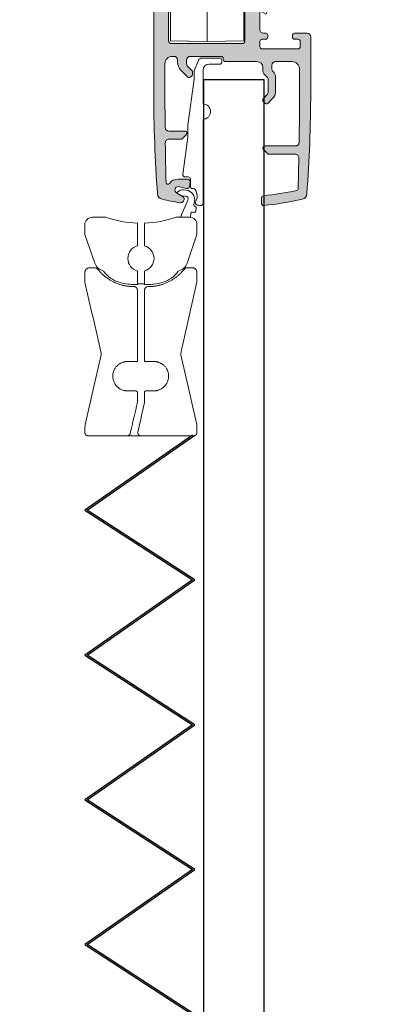
# Model space of a CAD drawing. Units: millimetres. Extents: x 321 to 3291, y 422 to 2694.
# Drawn here: x 686 to 737, y 2286 to 2418 of the extents above; entities that cross this region are included whole.
import ezdxf

# ---------------------------------------------------------------- set-up
doc = ezdxf.new("R2010")
doc.units = ezdxf.units.MM
doc.linetypes.add('CENTERX2', pattern=[20.32, 12.7, -2.54, 2.54, -2.54])
doc.layers.add('POHJA', color=7, linetype='Continuous', plot=False)
doc.layers.add('Verhot', color=7, linetype='Continuous')

# ---------------------------------------------------------------- blocks, each defined once
blk = doc.blocks.new('A$C73771d37')
blk.add_hatch(color=256).paths.add_polyline_path([(21.04, -2.7, -0.283224), (21.48, -2.97), (22.7, -5.39, -0.117236), (22.75, -5.61), (22.75, -5.8, -0.414214), (22.45, -6.1), (22.25, -6.1, 0.414214), (21.95, -6.4), (21.95, -6.6, -0.414214), (21.65, -6.9), (20.45, -6.9, 0.414214), (19.95, -7.4), (19.95, -8.4, 0.414214), (20.45, -8.9), (22.25, -8.9, -0.414214), (22.75, -9.4), (22.75, -12.55, -0.414214), (22.25, -13.05), (11.8, -13.05, 0.414214), (11.3, -13.55), (11.3, -13.78, 0.198912), (11.42, -14.07), (11.88, -14.53, 0.198912), (12.17, -14.65), (22.25, -14.65, -0.414214), (22.75, -15.15), (22.75, -36.35, -0.414214), (22.25, -36.85), (17.45, -36.85), (14.9, -38.15), (11.11, -38.15, 0.198911), (10.41, -38.44), (10.15, -38.7, 0.198914), (10, -39.06), (10, -39.55, 0.414214), (10.5, -40.05), (16.45, -40.05, 0.414214), (16.95, -39.55), (16.95, -39.35, -0.414214), (17.45, -38.85), (22.25, -38.85, -0.414214), (22.75, -39.35), (22.75, -43.55), (22.55, -43.55), (22.55, -44.95), (22.75, -44.95), (22.75, -49.35, -0.414214), (22.45, -49.65), (22.05, -49.65, 0.414214), (21.75, -49.95), (21.75, -50.35, 0.414214), (22.05, -50.65), (22.45, -50.65, -0.414214), (22.75, -50.95), (22.75, -52.95, -0.414214), (22.25, -53.45), (17.45, -53.45, -0.414214), (16.95, -52.95), (16.95, -48.85, 0.414214), (16.55, -48.45), (16.05, -48.45, 0.414214), (15.75, -48.75), (15.75, -53.15, -0.414214), (15.45, -53.45), (10, -53.45, 0.414214), (9.5, -53.95), (9.5, -56.6, 0.414214), (9.9, -57), (11.15, -57, 0.414214), (11.55, -56.6), (11.55, -56.45, 0.414214), (11.25, -56.15), (10.8, -56.15, -0.414214), (10.5, -55.85), (10.5, -55.15, -0.414214), (10.8, -54.85), (15.6, -54.85, -0.414214), (15.9, -55.15), (15.9, -55.85, -0.414214), (15.6, -56.15), (15.15, -56.15, 0.414214), (14.85, -56.45), (14.85, -56.7, 0.414214), (15.15, -57), (17.85, -57, 0.414214), (18.25, -56.6), (18.25, -56.45, 0.414214), (17.95, -56.15), (17.5, -56.15, -0.414214), (17.2, -55.85), (17.2, -55.65, -0.414214), (17.6, -55.25), (22.85, -55.25, -0.414214), (23.25, -55.65), (23.25, -55.85, -0.414214), (22.95, -56.15), (22.5, -56.15, 0.414214), (22.2, -56.45), (22.2, -56.6, 0.414214), (22.6, -57), (23.68, -57, 0.401845), (24.48, -56.23, 0.010604), (25.05, -29.5), (25.05, -4.62, 0.117236), (25, -4.39), (23.9, -2.23, -0.558574), (24.35, -1.5), (24.47, -1.5, 0.47095), (24.77, -1.14), (24.63, -0.41, 0.359665), (24.14, 0), (-24.14, 0, 0.359665), (-24.63, -0.41), (-24.77, -1.14, 0.47095), (-24.47, -1.5), (-24.35, -1.5, -0.558574), (-23.9, -2.23), (-25, -4.39, 0.117236), (-25.05, -4.62), (-25.05, -29.5, 0.010604), (-24.48, -56.23, 0.401845), (-23.68, -57), (-22.59, -57, 0.414214), (-22.2, -56.6), (-22.2, -56.45, 0.414214), (-22.5, -56.15), (-22.95, -56.15, -0.414214), (-23.25, -55.85), (-23.25, -55.65, -0.414214), (-22.85, -55.25), (-10.9, -55.25, -0.414214), (-10.5, -55.65), (-10.5, -55.85, -0.414214), (-10.8, -56.15), (-11.25, -56.15, 0.414214), (-11.55, -56.45), (-11.55, -56.6, 0.414214), (-11.15, -57), (-10, -57, 0.414214), (-9.5, -56.5), (-9.5, -53.95, 0.414214), (-10, -53.45), (-15.45, -53.45, -0.414214), (-15.75, -53.15), (-15.75, -48.75, 0.414214), (-16.05, -48.45), (-16.55, -48.45, 0.414214), (-16.95, -48.85), (-16.95, -52.95, -0.414214), (-17.45, -53.45), (-22.25, -53.45, -0.414214), (-22.75, -52.95), (-22.75, -50.95, -0.414214), (-22.45, -50.65), (-22.05, -50.65, 0.414214), (-21.75, -50.35), (-21.75, -49.95, 0.414214), (-22.05, -49.65), (-22.45, -49.65, -0.414214), (-22.75, -49.35), (-22.75, -44.95), (-22.55, -44.95), (-22.55, -43.55), (-22.75, -43.55), (-22.75, -39.35, -0.414214), (-22.25, -38.85), (-17.45, -38.85, -0.414214), (-16.95, -39.35), (-16.95, -39.55, 0.414214), (-16.45, -40.05), (-10.5, -40.05, 0.414214), (-10, -39.55), (-10, -39.06, 0.198914), (-10.15, -38.7), (-10.41, -38.44, 0.198911), (-11.11, -38.15), (-14.9, -38.15), (-17.45, -36.85), (-22.25, -36.85, -0.414214), (-22.75, -36.35), (-22.75, -9.4, -0.414214), (-22.25, -8.9), (-20.45, -8.9, 0.414214), (-19.95, -8.4), (-19.95, -7.4, 0.414214), (-20.45, -6.9), (-21.65, -6.9, -0.414214), (-21.95, -6.6), (-21.95, -6.4, 0.414214), (-22.25, -6.1), (-22.45, -6.1, -0.414214), (-22.75, -5.8), (-22.75, -5.61, -0.117236), (-22.7, -5.39), (-21.48, -2.97, -0.283224), (-21.04, -2.7), (-0.55, -2.7), (0, -2.5), (0.55, -2.7)])
at = {"color": 7, "linetype": 'Continuous'}
blk.add_lwpolyline([(24.35, -1.5), (24.47, -1.5, 0.47095), (24.77, -1.14), (24.63, -0.41, 0.359665), (24.14, 0), (-24.14, 0, 0.359665), (-24.63, -0.41), (-24.77, -1.14, 0.47095), (-24.47, -1.5), (-24.35, -1.5, -0.558574), (-23.9, -2.23), (-25, -4.39, 0.117236), (-25.05, -4.62), (-25.05, -29.5, 0.010604), (-24.48, -56.23, 0.401845), (-23.68, -57), (-22.6, -57, 0.422585), (-22.2, -56.6), (-22.2, -56.45, 0.414214), (-22.5, -56.15), (-22.95, -56.15, -0.414214), (-23.25, -55.85), (-23.25, -55.65, -0.414214), (-22.85, -55.25), (-10.9, -55.25, -0.414214), (-10.5, -55.65), (-10.5, -55.85, -0.414214), (-10.8, -56.15), (-11.25, -56.15, 0.414214), (-11.55, -56.45), (-11.55, -56.6, 0.414214), (-11.15, -57), (-10, -57, 0.414214), (-9.5, -56.5), (-9.5, -53.95, 0.414214), (-10, -53.45), (-15.45, -53.45, -0.414214), (-15.75, -53.15), (-15.75, -48.75, 0.414214), (-16.05, -48.45), (-16.55, -48.45, 0.414214), (-16.95, -48.85), (-16.95, -52.95, -0.414214), (-17.45, -53.45), (-22.25, -53.45, -0.414214), (-22.75, -52.95), (-22.75, -50.95, -0.414214), (-22.45, -50.65), (-22.05, -50.65, 0.414214), (-21.75, -50.35), (-21.75, -49.95, 0.414214), (-22.05, -49.65), (-22.45, -49.65, -0.414214), (-22.75, -49.35), (-22.75, -44.95), (-22.55, -44.95), (-22.55, -43.55), (-22.75, -43.55), (-22.75, -39.35, -0.414214), (-22.25, -38.85), (-17.45, -38.85, -0.414214), (-16.95, -39.35), (-16.95, -39.55, 0.414214), (-16.45, -40.05), (-10.5, -40.05, 0.414214), (-10, -39.55), (-10, -39.06, 0.198914), (-10.15, -38.7), (-10.41, -38.44, 0.198911), (-11.11, -38.15), (-14.9, -38.15), (-17.45, -36.85), (-22.25, -36.85, -0.414214), (-22.75, -36.35), (-22.75, -9.4, -0.414214), (-22.25, -8.9), (-20.45, -8.9, 0.414214), (-19.95, -8.4), (-19.95, -7.4, 0.414214), (-20.45, -6.9), (-21.65, -6.9, -0.414214), (-21.95, -6.6), (-21.95, -6.4, 0.414214), (-22.25, -6.1), (-22.45, -6.1, -0.414214), (-22.75, -5.8), (-22.75, -5.61, -0.117236), (-22.7, -5.39), (-21.48, -2.97, -0.283224), (-21.04, -2.7), (-0.55, -2.7), (0, -2.5), (0.55, -2.7), (21.04, -2.7, -0.283224), (21.48, -2.97), (22.7, -5.39, -0.117236), (22.75, -5.61), (22.75, -5.8, -0.414214), (22.45, -6.1), (22.25, -6.1, 0.414214), (21.95, -6.4), (21.95, -6.6, -0.414214), (21.65, -6.9), (20.45, -6.9, 0.414214), (19.95, -7.4), (19.95, -8.4, 0.414214), (20.45, -8.9), (22.25, -8.9, -0.414214), (22.75, -9.4), (22.75, -12.55, -0.414214), (22.25, -13.05), (11.8, -13.05, 0.414214), (11.3, -13.55), (11.3, -13.78, 0.198912), (11.42, -14.07), (11.88, -14.53, 0.198912), (12.17, -14.65), (22.25, -14.65, -0.414214), (22.75, -15.15), (22.75, -36.35, -0.414214), (22.25, -36.85), (17.45, -36.85), (14.9, -38.15), (11.11, -38.15, 0.198911), (10.41, -38.44), (10.15, -38.7, 0.198914), (10, -39.06), (10, -39.55, 0.414214), (10.5, -40.05), (16.45, -40.05, 0.414214), (16.95, -39.55), (16.95, -39.35, -0.414214), (17.45, -38.85), (22.25, -38.85, -0.414214), (22.75, -39.35), (22.75, -43.55), (22.55, -43.55), (22.55, -44.95), (22.75, -44.95), (22.75, -49.35, -0.414214), (22.45, -49.65), (22.05, -49.65, 0.414214), (21.75, -49.95), (21.75, -50.35, 0.414214), (22.05, -50.65), (22.45, -50.65, -0.414214), (22.75, -50.95), (22.75, -52.95, -0.414214), (22.25, -53.45), (17.45, -53.45, -0.414214), (16.95, -52.95), (16.95, -48.85, 0.414214), (16.55, -48.45), (16.05, -48.45, 0.414214), (15.75, -48.75), (15.75, -53.15, -0.414214), (15.45, -53.45), (10, -53.45, 0.414214), (9.5, -53.95), (9.5, -56.6, 0.414214), (9.9, -57), (11.15, -57, 0.414214), (11.55, -56.6), (11.55, -56.45, 0.414214), (11.25, -56.15), (10.8, -56.15, -0.414214), (10.5, -55.85), (10.5, -55.15, -0.414214), (10.8, -54.85), (15.6, -54.85, -0.414214), (15.9, -55.15), (15.9, -55.85, -0.414214), (15.6, -56.15), (15.15, -56.15, 0.414214), (14.85, -56.45), (14.85, -56.7, 0.414214), (15.15, -57), (17.85, -57, 0.414214), (18.25, -56.6), (18.25, -56.45, 0.414214), (17.95, -56.15), (17.5, -56.15, -0.414214), (17.2, -55.85), (17.2, -55.65, -0.414214), (17.6, -55.25), (22.85, -55.25, -0.414214), (23.25, -55.65), (23.25, -55.85, -0.414214), (22.95, -56.15), (22.5, -56.15, 0.414214), (22.2, -56.45), (22.2, -56.6, 0.414214), (22.6, -57), (23.68, -57, 0.401845), (24.48, -56.23, 0.010604), (25.05, -29.5), (25.05, -4.62, 0.117236), (25, -4.39), (23.9, -2.23, -0.558574)], format="xyb", close=True, dxfattribs=at)
blk = doc.blocks.new('A$Ce616c092')
h = blk.add_hatch(color=256)
h.dxf.hatch_style = 1
h.paths.add_polyline_path([(-2.65, 11.95, -0.414214), (-2.9, 11.7), (-5.08, 11.7, 0.414214), (-5.58, 11.2), (-5.6, 6.5), (-5.6, 2.7, 0.414214), (-4.6, 1.7), (-4.4, 1.7, 0.414214), (-3.9, 2.2), (-3.9, 2.49, -0.198912), (-3.46, 3.55), (-2.53, 4.48, -0.414214), (-2.18, 4.48), (-1.97, 4.27, -0.198912), (-1.9, 4.1), (-1.9, 3.8, -0.198912), (-1.97, 3.63), (-2.55, 3.05, 0.198912), (-2.7, 2.69), (-2.7, 2.2, 0.414214), (-2.2, 1.7), (1.9, 1.7, 0.47353), (2.2, 2.05, -0.463455), (2.5, 2.4), (6.7, 2.4, 0.414214), (7.5, 3.2), (7.5, 3.69, -0.198912), (7.65, 4.05), (8.05, 4.45, 0.198912), (8.2, 4.81), (8.2, 6.49, 0.198912), (8.05, 6.85), (7.57, 7.33, -0.198912), (7.5, 7.5), (7.5, 7.6, -0.198912), (7.57, 7.77), (7.81, 8.01, -0.414214), (8.16, 8.01), (8.76, 7.41, -0.198912), (9.2, 6.35), (9.2, 4.46, -0.198912), (8.91, 3.75), (8.85, 3.69, 0.198912), (8.7, 3.34), (8.7, 2.9, 0.414214), (9.2, 2.4), (11.4, 2.4, 0.414214), (12.4, 3.4), (12.4, 6.5, 0.003391), (12.35, 13.21, 0.410247), (11.85, 13.7), (7.75, 13.7, -0.414214), (7.5, 13.95), (7.5, 14, -0.198912), (7.57, 14.17), (8.13, 14.73, -0.198912), (8.3, 14.8), (11.82, 14.8, 0.421871), (12.32, 15.31), (12.23, 19.39, 0.345797), (12, 19.68, 0.028954), (7.57, 20.37, -0.386012), (7.3, 20.67), (7.3, 21.37, -0.442475), (7.63, 21.67, -0.032558), (12.77, 20.84, -0.328441), (13.38, 20.12, -0.018935), (13.9, 6.5), (13.9, -0.9, -0.414214), (13.4, -1.4), (11.75, -1.4, -0.414214), (11.45, -1.1), (11.45, -0.9, -0.414214), (11.75, -0.6), (12.2, -0.6, 0.414214), (12.5, -0.3), (12.5, 0.4, 0.414214), (12.2, 0.7), (7.4, 0.7, 0.414214), (7.1, 0.4), (7.1, -0.3, 0.414214), (7.4, -0.6), (7.85, -0.6, -0.414214), (8.15, -0.9), (8.15, -1.1, -0.414214), (7.85, -1.4), (7.6, -1.4, 0.414214), (7.1, -1.9), (7.1, -7.5, -0.414214), (6.1, -8.5), (3.6, -8.5, -0.414214), (3.1, -8), (3.1, -6.4, -0.414214), (3.5, -6), (4.7, -6, 0.414214), (5.1, -5.6), (5.1, -0.4, 0.414214), (4.7, 0), (-4.7, 0, 0.414214), (-5.1, -0.4), (-5.1, -5.6, 0.414214), (-4.7, -6), (-3.5, -6, -0.414214), (-3.1, -6.4), (-3.1, -8, -0.414214), (-3.6, -8.5), (-6.1, -8.5, -0.414214), (-7.1, -7.5), (-7.1, 6.5, -0.018935), (-6.58, 20.12, -0.328441), (-5.97, 20.84, -0.015027), (-3.61, 21.31, -0.463591), (-3.03, 20.81), (-3.03, 20.68, -0.258924), (-3.09, 20.56), (-4.05, 19.97, 0.742957), (-3.82, 19.14), (-2.69, 19.4, -0.437998), (-2.32, 19.16), (-2.22, 18.54, -0.463692), (-2.56, 18.14), (-3.81, 18.14, -0.233742), (-5, 18.73, 0.708204), (-5.45, 18.58, 0.002666), (-5.55, 13.31, 0.418251), (-5.05, 12.8), (-3.45, 12.8, -0.198912), (-3.28, 12.73), (-2.72, 12.17, -0.198912), (-2.65, 12)])
at = {"color": 7, "linetype": 'Continuous', "lineweight": 15}
for p, q in [((-1.5, 21.4), (-1.5, 21.21)), ((-0.5, 10.15), (-0.5, 21.37)), ((7.3, 20.67), (7.3, 21.37)), ((-4.05, 19.97), (-3.09, 20.56)), ((-3.03, 20.68), (-3.03, 20.81)), ((-2.73, 19.41), (-3.82, 19.14)), ((-2.62, 19.41), (-2.73, 19.41)), ((-2.22, 18.54), (-2.32, 19.16)), ((-2.2, 19.11), (-2.2, 18.14)), ((-1.79, 19.41), (-1.9, 19.41)), ((12.32, 15.31), (12.23, 19.39)), ((-2.56, 18.14), (-3.81, 18.14)), ((-3.2, 17.5), (-2.55, 12.5)), ((-2.5, 17.84), (-2.9, 17.84)), ((7.57, 14.17), (8.13, 14.73)), ((8.3, 14.8), (11.82, 14.8)), ((7.5, 13.95), (7.5, 14)), ((7.75, 13.7), (11.85, 13.7)), ((-3.45, 12.8), (-5.05, 12.8)), ((-2.72, 12.17), (-3.28, 12.73)), ((-2.65, 11.95), (-2.65, 12)), ((-2.55, 10.91), (-2.55, 12.5)), ((-5.58, 11.2), (-5.6, 6.5)), ((-5.08, 11.7), (-2.9, 11.7)), ((-1.7, 4.75), (-2.55, 10.91)), ((-0.5, 3.55), (-0.5, 8.05)), ((7.57, 7.77), (7.81, 8.01)), ((8.16, 8.01), (8.76, 7.41)), ((7.5, 7.5), (7.5, 7.6)), ((8.05, 6.85), (7.57, 7.33)), ((-7.1, -7.5), (-7.1, 6.5)), ((-5.6, 6.5), (-5.6, 2.7)), ((8.2, 4.81), (8.2, 6.49)), ((9.2, 4.46), (9.2, 6.35)), ((12.4, 6.5), (12.4, 3.4)), ((13.9, -0.9), (13.9, 6.5)), ((-2.53, 4.48), (-3.46, 3.55)), ((-1.97, 4.27), (-2.18, 4.48)), ((-1.9, 3.8), (-1.9, 4.1)), ((-1.7, 4.75), (-1.7, 3.8)), ((7.65, 4.05), (8.05, 4.45)), ((-2.7, 2.2), (-2.7, 2.69)), ((-2.55, 3.05), (-1.97, 3.63)), ((-1.12, 2.24), (-1.67, 3.61)), ((1.75, 2.75), (0.3, 2.75)), ((7.5, 3.2), (7.5, 3.69)), ((8.7, 2.9), (8.7, 3.34)), ((8.85, 3.69), (8.91, 3.75)), ((-4.6, 1.7), (-4.4, 1.7)), ((-3.9, 2.49), (-3.9, 2.2)), ((-2.2, 1.7), (1.9, 1.7)), ((1.75, 1.93), (-0.66, 1.93)), ((2, 2.18), (2, 2.5)), ((2.2, 2.1), (2.2, 2)), ((2.5, 2.4), (6.7, 2.4)), ((9.2, 2.4), (11.4, 2.4)), ((4.7, 0), (-4.7, 0)), ((7.1, 0.4), (7.1, -0.3)), ((7.4, 0.7), (12.2, 0.7)), ((12.5, 0.4), (12.5, -0.3)), ((-5.1, -0.4), (-5.1, -5.6)), ((5.1, -0.4), (5.1, -5.6)), ((7.4, -0.6), (7.85, -0.6)), ((8.15, -0.9), (8.15, -1.1)), ((11.45, -0.9), (11.45, -1.1)), ((11.75, -0.6), (12.2, -0.6)), ((7.1, -7.5), (7.1, -1.9)), ((7.85, -1.4), (7.6, -1.4)), ((11.75, -1.4), (13.4, -1.4)), ((-4.7, -6), (-3.5, -6)), ((-3.1, -8), (-3.1, -6.4)), ((3.1, -8), (3.1, -6.4)), ((4.7, -6), (3.5, -6)), ((-3.6, -8.5), (-6.1, -8.5)), ((3.6, -8.5), (6.1, -8.5))]:
    blk.add_line(p, q, dxfattribs=at)
for centre, radius, start, end in [((2.99, -18.15), 40, 99.4881, 102.9318), ((-3.53, 20.81), 0.5, 0, 99.4881), ((-2.89, 20.41), 1.6, 327.4959, 29.6895), ((-1.27, 21.4), 0.225, 96.1501, 180), ((2.99, -18.15), 40, 95.4727, 96.1501), ((-0.8, 21.37), 0.3, 0, 95.4727), ((7.6, 21.37), 0.3, 84.5273, 180), ((3.81, -18.15), 40, 77.0682, 84.5273), ((172.9, 6.5), 180, 175.6609, 180), ((-5.79, 20.06), 0.8, 102.9318, 175.6609), ((-3.81, 19.58), 0.449, 121.9343, 268.3774), ((-3.17, 20.68), 0.14, 301.9343, 360), ((7.6, 20.67), 0.3, 180, 264.4288), ((3.81, -18.15), 38.7, 77.7948, 84.4288), ((12.59, 20.06), 0.8, 4.3391, 77.0682), ((-166.1, 6.5), 180, 0, 4.3391), ((488.89, 6.5), 494.49, 178.6002, 179.2113), ((-5.2, 18.57), 0.25, 37.375, 178.6002), ((-3.81, 19.64), 1.5, 217.375, 270), ((-2.62, 19.11), 0.3, 9.5071, 90), ((-2.56, 18.49), 0.35, 270, 9.5071), ((-1.9, 19.11), 0.3, 90, 180), ((-1.79, 19.71), 0.3, 270, 327.4959), ((11.93, 19.38), 0.3, 1.4939, 77.7948), ((-2.9, 17.54), 0.3, 90, 187.3789), ((-2.5, 18.14), 0.3, 270, 0), ((8.3, 14.55), 0.25, 90, 135), ((11.82, 15.3), 0.5, 270, 1.0207), ((-5.05, 13.3), 0.5, 179.2113, 270), ((7.75, 14), 0.25, 135, 180), ((7.75, 13.95), 0.25, 180, 270), ((11.85, 13.2), 0.5, 0.7771, 90), ((-482.09, 6.5), 494.49, 0, 0.7771), ((-3.45, 12.55), 0.25, 45, 90), ((-2.9, 11.95), 0.25, 270, 0), ((-2.9, 12), 0.25, 0, 45), ((-5.08, 11.2), 0.5, 90, 179.4549), ((-0.55, 9.1), 1.05, 272.7944, 87.2056), ((7.99, 7.83), 0.25, 45, 135), ((7.75, 7.6), 0.25, 135, 180), ((7.75, 7.5), 0.25, 180, 225), ((7.7, 6.49), 0.5, 0, 45), ((7.7, 6.35), 1.5, 0, 45), ((-2.36, 4.3), 0.25, 45, 135), ((-2.15, 4.1), 0.25, 0, 45), ((8, 3.69), 0.5, 135, 180), ((7.7, 4.81), 0.5, 315, 0), ((8.2, 4.46), 1, 315, 0), ((-4.6, 2.7), 1, 180, 270), ((-2.4, 2.49), 1.5, 135, 180), ((-2.2, 2.69), 0.5, 135, 180), ((-2.15, 3.8), 0.25, 315, 0), ((-1.2, 3.8), 0.5, 180, 201.5624), ((0.3, 3.55), 0.8, 180, 270), ((1.75, 2.5), 0.25, 0, 90), ((6.7, 3.2), 0.8, 270, 0), ((9.2, 3.34), 0.5, 135, 180), ((9.2, 2.9), 0.5, 180, 270), ((11.4, 3.4), 1, 270, 0), ((-4.4, 2.2), 0.5, 270, 0), ((-2.2, 2.2), 0.5, 180, 270), ((-0.66, 2.43), 0.5, 201.5624, 270), ((1.75, 2.18), 0.25, 270, 0), ((1.9, 2), 0.3, 270, 0), ((2.5, 2.1), 0.3, 90, 180), ((7.4, 0.4), 0.3, 90, 180), ((12.2, 0.4), 0.3, 0, 90), ((-4.7, -0.4), 0.4, 90, 180), ((4.7, -0.4), 0.4, 0, 90), ((7.4, -0.3), 0.3, 180, 270), ((7.85, -0.9), 0.3, 0, 90), ((7.85, -1.1), 0.3, 270, 0), ((11.75, -0.9), 0.3, 90, 180), ((11.75, -1.1), 0.3, 180, 270), ((12.2, -0.3), 0.3, 270, 0), ((13.4, -0.9), 0.5, 270, 0), ((7.6, -1.9), 0.5, 90, 180), ((-4.7, -5.6), 0.4, 180, 270), ((-3.5, -6.4), 0.4, 0, 90), ((3.5, -6.4), 0.4, 90, 180), ((4.7, -5.6), 0.4, 270, 0), ((-6.1, -7.5), 1, 180, 270), ((6.1, -7.5), 1, 270, 0), ((-3.6, -8), 0.5, 270, 0), ((3.6, -8), 0.5, 180, 270)]:
    blk.add_arc(centre, radius, start, end, dxfattribs=at)
blk = doc.blocks.new('A$C73328d10')
at = {"color": 7, "linetype": 'Continuous', "lineweight": 15}
for p, q in [((-5, 56), (-5, 53.31)), ((5, 56), (-5, 56)), ((5, 53.31), (5, 56)), ((10.8, 55.4), (9.76, 54.8)), ((14.72, 55.4), (10.8, 55.4)), ((15.76, 54.8), (14.72, 55.4)), ((-7.5, 33.27), (-7.5, 53.27)), ((0, 53.4), (0, 53.4)), ((7.5, 53.27), (7.5, 33.4)), ((15.76, 52.49), (15.76, 52.49)), ((9.75, 48.9), (7.51, 48.9)), ((7.51, 38.9), (9.75, 38.9)), ((7.52, 36.41), (9.49, 36.41)), ((9.75, 36.41), (9.49, 36.41)), ((-9.36, 33.24), (-9.39, 30.5)), ((7.5, 33.4), (7.5, 33.4)), ((7.5, 33.4), (9.37, 33.37)), ((9.41, 30.5), (9.37, 33.37)), ((9.37, 33.02), (9.37, 33.37)), ((9.76, 33), (10.8, 32.4)), ((10.8, 32.4), (9.76, 33)), ((9.77, 32.99), (10.79, 32.4)), ((9.77, 32.99), (10.79, 32.4)), ((15.76, 33), (14.72, 32.4)), ((10.79, 32.4), (10.79, 32.4)), ((14.72, 32.4), (10.8, 32.4)), ((-22.39, 26.6), (-22.31, 31.41)), ((-17.11, 31.41), (-22.31, 31.41)), ((-17.11, 31.41), (-17.09, 30.5)), ((-17.09, 30.5), (-16.44, 30.5)), ((-16.44, 30.5), (-9.99, 30.5)), ((-9.99, 30.5), (10.01, 30.5)), ((0.01, 22.7), (-0.01, 30.5)), ((16.46, 30.5), (17.11, 30.5)), ((17.11, 30.5), (17.12, 31.41)), ((22.32, 31.41), (17.12, 31.41)), ((22.41, 26.6), (22.32, 31.41)), ((-22.31, 21.79), (-22.39, 26.6)), ((22.32, 21.79), (22.41, 26.6)), ((-17.09, 22.7), (-17.11, 21.79)), ((-15.29, 22.7), (-17.09, 22.7)), ((-12.67, 22.7), (-15.29, 22.7)), ((12.69, 22.7), (-12.67, 22.7)), ((-9.4, 21.4), (-9.43, 22.7)), ((9.41, 21.4), (9.44, 22.7)), ((17.11, 22.7), (12.69, 22.7)), ((17.12, 21.79), (17.11, 22.7)), ((-22.31, 21.79), (-17.11, 21.79)), ((-17.51, 21.4), (-21.91, 21.4)), ((-15.34, 21.3), (-15.34, 17.67)), ((-0.01, 21.56), (0, 21.56)), ((-0.01, 17.4), (-0.01, 21.56)), ((9.4, 21.4), (9.4, 21.4)), ((9.4, 21.4), (9.41, 21.4)), ((15.36, 17.67), (15.36, 21.3)), ((17.12, 21.79), (22.32, 21.79)), ((21.92, 21.4), (17.52, 21.4)), ((-9.39, 17.56), (-9.39, 12.07)), ((-0.01, 17.4), (0, 17.4)), ((0, 17.4), (0, 12.4)), ((9.38, 17.56), (9.38, 12.07)), ((15.36, 17.67), (15.36, 17.67)), ((-7.54, 12.27), (0, 12.4)), ((-0.01, 11.9), (-7.54, 11.77)), ((7.53, 11.77), (-0.01, 11.9)), ((-0.01, 11.9), (-0.01, 0)), ((0, 12.4), (7.53, 12.27)), ((0, 12.4), (0, 12.4)), ((9.01, 12.24), (9.01, 12.24)), ((-9.5, 9.01), (-9.5, 11.74)), ((-7.54, 11.77), (-7.54, 8.48)), ((7.53, 8.49), (7.53, 11.77)), ((9.5, 11.74), (9.5, 9.01)), ((-7.54, 8.98), (-2.96, 8.9)), ((-2.96, 8.4), (-7.54, 8.48)), ((-2.96, 5.4), (-2.96, 8.9)), ((2.94, 8.9), (7.53, 8.98)), ((2.94, 8.9), (2.94, 5.4)), ((2.94, 8.4), (7.53, 8.48)), ((9.5, 9.01), (9.51, 9.01)), ((-4.91, 5.37), (-2.96, 5.4)), ((-4.91, 0.09), (-4.91, 5.37)), ((2.95, 5.4), (4.9, 5.37)), ((4.9, 5.37), (4.9, 0.09)), ((-0.01, 0), (-4.91, 0.09)), ((4.89, 0.09), (-0.01, 0)), ((0, 0), (-0.01, 0)), ((4.9, 0.09), (0, 0)), ((4.89, 0.09), (4.9, 0.09))]:
    blk.add_line(p, q, dxfattribs=at)
at = {"color": 8, "linetype": 'Continuous', "lineweight": 15}
for p, q in [((0, 53.4), (0, 30.5)), ((0, 22.7), (0, 21.56)), ((7.53, 12.27), (7.53, 12.27))]:
    blk.add_line(p, q, dxfattribs=at)
blk.add_line((-9.36, 33.24), (-7.5, 33.27))
at = {"color": 7, "linetype": 'Continuous'}
for p, q in [((-17.36, 31.7), (-22.04, 31.7)), ((17.37, 31.7), (22.06, 31.7)), ((-16.44, 30.5), (-9.99, 30.5)), ((10.01, 30.5), (16.46, 30.5))]:
    blk.add_line(p, q, dxfattribs=at)
at = {"color": 7, "linetype": 'CENTERX2'}
blk.add_line((-9.39, 17.24), (9.38, 17.32), dxfattribs=at)
at = {"color": 7, "linetype": 'Continuous', "lineweight": 15, "flags": 128}
for points in [[(10.8, 55.4), (10.8, 55.35), (10.8, 54.96), (10.79, 54.22), (10.79, 53.15), (10.79, 51.79), (10.79, 50.17), (10.79, 48.34), (10.79, 46.38), (10.79, 44.33), (10.79, 42.27), (10.79, 40.27), (10.79, 38.38), (10.79, 36.66), (10.79, 35.18), (10.79, 33.99), (10.8, 33.1), (10.8, 32.57), (10.8, 32.4)], [(14.71, 37.5), (14.71, 39.3), (14.71, 41.26), (14.71, 43.3), (14.71, 45.36), (14.71, 47.37), (14.71, 49.28), (14.71, 51), (14.71, 52.51), (14.72, 53.73), (14.72, 54.64), (14.72, 55.2), (14.72, 55.4), (14.72, 55.4)], [(-7.5, 53.27), (-7.49, 53.27), (-7.45, 53.27), (-7.39, 53.27)], [(7.39, 53.27), (7.45, 53.27), (7.49, 53.27), (7.5, 53.27)], [(-7.54, 8.49), (-8.57, 8.5), (-8.76, 8.5), (-8.89, 8.5), (-8.98, 8.51), (-9.01, 8.51)], [(7.53, 8.49), (8.56, 8.5), (8.75, 8.5), (8.88, 8.5), (8.97, 8.51), (9, 8.51)]]:
    blk.add_lwpolyline(points, dxfattribs=at)
at = {"color": 7, "linetype": 'Continuous', "lineweight": 15}
for centre, radius, start, end in [((4754.27, 43.9), 4744.53, 179.86837, 180.13163), ((6335.83, 43.9), 6320.07, 179.901184, 180.098816), ((1739.26, 37.38), 1724.55, 179.99611, 180.16188), ((-22.04, 31.43), 0.274, 91.5472, 183.9668), ((-17.39, 31.42), 0.283, 357.5422, 82.6782), ((17.4, 31.42), 0.283, 97.3218, 182.4578), ((22.05, 31.43), 0.274, 356.0332, 88.4528), ((17.52, 21.8), 0.4, 181, 270), ((21.92, 21.8), 0.4, 270, 359), ((-0.71, 12.01), 6.83, 177.8544, 182.0474), ((-0.01, 12.03), 7.54, 358.0509, 1.8504), ((9, 11.74), 0.5, 0.0001, 88.9999), ((-9, 9.01), 0.5, 180.0004, 268.9991), ((8.99, 9.01), 0.5, 271.0009, 359.9996)]:
    blk.add_arc(centre, radius, start, end, dxfattribs=at)
for centre, major_axis, ratio, start_param, end_param in [((0.01, 53.4), (9.4, 0.16), 0.000015, 1.571656, 2.476805), ((0.01, 53.4), (9.4, -0.16), 0.000015, 4.711529, 5.616677), ((0.01, 33.53), (9.4, -0.16), 0.000015, 6.160264, 6.202444), ((0.01, 21.56), (15.35, 0.27), 0.000015, 1.571656, 3.141592), ((0.01, 21.56), (15.35, -0.27), 0.000015, 4.711529, 7.194917), ((0.01, 21.56), (9.5, -0.17), 0.000015, 4.711529, 6.133116), ((0.01, 17.4), (15.35, -0.27), 0.000015, 3.141593, 4.711529), ((0.01, 17.4), (15.35, 0.27), 0.000015, 5.396484, 7.854842), ((0.01, 17.4), (9.4, 0.16), 0.000015, 0.067605, 1.571656), ((8.61, 17.55), (1, 0.02), 0.000015, 0, 0.678476), ((0, 11.9), (0, 0.5), 0.00086, 0, 1.570492), ((0.01, 12.4), (9.4, -0.16), 0.000015, 4.711529, 5.992785), ((7.51, 12.27), (1.5, -0.03), 0.000015, 4.728982, 6.282325), ((-7.5, 11.77), (2, 0.03), 0.000011, 2.97733, 3.142453), ((7.5, 11.77), (2, -0.03), 0.000011, 4.728982, 6.282325), ((7.5, 8.98), (2, 0.03), 0.000011, 0.00086, 1.554203)]:
    blk.add_ellipse(centre, major_axis=major_axis, ratio=ratio, start_param=start_param, end_param=end_param, dxfattribs=at)
at = {"color": 7, "linetype": 'Continuous', "lineweight": 15, "extrusion": (0, 0, -1)}
for centre, major_axis, start_param, end_param in [((-7.51, 11.76), (-2, -0.03), 4.728982, 6.282325), ((-7.5, 8.97), (-2, 0.02), 0.00086, 1.554203)]:
    blk.add_ellipse(centre, major_axis=major_axis, ratio=0.000011, start_param=start_param, end_param=end_param, dxfattribs=at)
at = {"color": 7, "linetype": 'Continuous', "lineweight": 15}
for points, knots in [([(-21.91, 21.4), (-21.91, 21.4), (-21.95, 21.4), (-22.02, 21.41), (-22.13, 21.46), (-22.23, 21.55), (-22.3, 21.66), (-22.31, 21.75), (-22.31, 21.79)], [0, 0, 0, 0, 0.00809, 0.167258, 0.385468, 0.593385, 0.796607, 1, 1, 1, 1]), ([(-17.51, 21.4), (-17.51, 21.4), (-17.44, 21.4), (-17.33, 21.43), (-17.2, 21.54), (-17.14, 21.64), (-17.12, 21.72), (-17.11, 21.77), (-17.11, 21.79)], [0, 0, 0, 0, 0.004253, 0.471323, 0.731715, 0.860518, 0.938497, 1, 1, 1, 1]), ([(-7.54, 12.26), (-7.8, 12.25), (-8.29, 12.24), (-8.88, 12.2), (-9.24, 12.08), (-9.43, 11.91), (-9.46, 11.8), (-9.48, 11.74)], [0, 0, 0, 0, 0.3071597, 0.572441, 0.8026621, 0.9054294, 1, 1, 1, 1]), ([(9.01, 12.24), (9.1, 12.22), (9.28, 12.19), (9.35, 12.11), (9.38, 12.07)], [0, 0, 0, 0, 0.477487, 1, 1, 1, 1])]:
    blk.add_open_spline(points, degree=3, knots=knots, dxfattribs=at)
at = {"color": 7, "linetype": 'Continuous'}
for p in [(-9.37, 32.54), (11.49, 17.58)]:
    blk.add_point(p, dxfattribs=at)
blk = doc.blocks.new('A$Cba710d72')
at = {"color": 7, "linetype": 'Continuous', "lineweight": 15}
for p, q in [((-2.42, 0), (2.42, 0)), ((-2.42, -0.68), (-2.42, 0)), ((2.42, 0), (2.42, -0.68)), ((-7.54, -10.99), (0.07, -0.68)), ((0.91, -0.68), (-5.3, -12.22)), ((1.36, -0.68), (-2.42, -0.68)), ((2.42, -0.68), (1.36, -0.68)), ((-5.3, -12.22), (-7.54, -10.99))]:
    blk.add_line(p, q, dxfattribs=at)
for q in [(-6.94, -11.32), (-5.95, -11.85)]:
    blk.add_line((0.43, -0.68), q)
blk = doc.blocks.new('A$Ce5bf6f1e')
for name, p in [('A$C73328d10', (0.01, -70.6)), ('A$Cba710d72', (13.16, -54.7))]:
    blk.add_blockref(name, p)
at = {"xscale": -1, "rotation": 180}
blk.add_blockref('A$Ce616c092', (-0.03, -70.87), dxfattribs=at)
at = {"layer": 'POHJA'}
blk.add_blockref('A$C73771d37', (0, 0), dxfattribs=at)
blk = doc.blocks.new('*U144')
at = {"layer": 'POHJA'}
blk.add_blockref('A$Ce5bf6f1e', (0, 0), dxfattribs=at)
blk = doc.blocks.new('*U142')
blk.add_lwpolyline([(-0.6, -98.75), (7.4, -98.75), (7.4, -590.74), (-0.6, -590.74)], close=True)
blk.add_blockref('*U144', (-0.19, -23.06))
blk = doc.blocks.new('*U70')
at = {"color": 7}
for p, q in [((14.39, 158), (0, 147.95)), ((0.31, 147.95), (14.7, 158)), ((0, 147.95), (14.39, 138.61)), ((14.7, 138.61), (0.31, 147.95)), ((14.39, 138.61), (0, 128.56)), ((0.31, 128.56), (14.7, 138.61)), ((0, 128.56), (14.39, 119.22)), ((14.7, 119.22), (0.31, 128.56)), ((14.39, 119.22), (0, 109.17)), ((0.31, 109.17), (14.7, 119.22)), ((0, 109.17), (14.39, 99.83)), ((14.7, 99.83), (0.31, 109.17)), ((14.39, 99.83), (0, 89.78)), ((0.31, 89.78), (14.7, 99.83)), ((0, 89.78), (14.39, 80.44)), ((14.7, 80.44), (0.31, 89.78)), ((14.39, 80.44), (0, 70.39)), ((0.31, 70.39), (14.7, 80.44)), ((0, 70.39), (14.39, 61.05)), ((0.26, 70.23), (14.39, 61.05)), ((14.7, 61.05), (0.31, 70.39)), ((14.7, 61.05), (0.58, 70.23)), ((14.39, 61.05), (0, 51)), ((14.39, 61.05), (0, 51)), ((0.31, 51), (14.7, 61.05)), ((0.31, 51), (14.7, 61.05)), ((0, 51), (14.39, 41.66)), ((0, 51), (14.39, 41.66)), ((14.7, 41.66), (0.31, 51)), ((14.7, 41.66), (0.31, 51)), ((14.39, 41.66), (0, 31.61)), ((0.31, 31.61), (14.7, 41.66)), ((0, 31.61), (14.39, 22.27)), ((14.7, 22.27), (0.31, 31.61)), ((14.39, 22.27), (0, 12.22)), ((0.31, 12.22), (14.7, 22.27)), ((0, 12.22), (14.23, 2.98)), ((14.7, 2.88), (0.31, 12.22)), ((14.23, 2.98), (2.32, 0.18)), ((2.35, 0), (14.7, 2.88))]:
    blk.add_line(p, q, dxfattribs=at)
blk = doc.blocks.new('A$C18ca62e0')
at = {"color": 7, "linetype": 'Continuous', "lineweight": 15}
for p, q in [((-540.17, 90.27), (-541.47, 90.27)), ((-536.32, 88.95), (-540.17, 90.27)), ((-542.47, 89.27), (-542.47, 87.47)), ((-541.67, 83.22), (-538.66, 83.22)), ((-541.67, 83.22), (-541.67, 83.22)), ((-535.27, 83.22), (-533.47, 83.22)), ((-533.54, 83.22), (-533.54, 82.31)), ((-533.47, 83.22), (-533.47, 83.75)), ((-533.47, 83.22), (-533.47, 83.22)), ((-541.67, 82.31), (-541.67, 82.32)), ((-538.66, 82.31), (-541.67, 82.31)), ((-533.47, 82.31), (-535.27, 82.31)), ((-533.47, 81.78), (-533.47, 82.31)), ((-533.47, 82.31), (-533.47, 82.31)), ((-542.47, 78.06), (-542.47, 76.27)), ((-546.14, 77.03), (-546.1, 76.71)), ((-545.31, 76.81), (-545.36, 77.22)), ((-542.47, 77.48), (-544.75, 76.49)), ((-540.17, 75.27), (-536.32, 76.58)), ((-544.56, 75.6), (-544.15, 75.68)), ((-543.68, 75.37), (-543.29, 75.44)), ((-543.13, 75.68), (-543.17, 75.86)), ((-542.98, 76.1), (-542.46, 76.13)), ((-541.47, 75.27), (-540.17, 75.27))]:
    blk.add_line(p, q, dxfattribs=at)
at = {"linetype": 'Continuous', "lineweight": 15}
for p, q in [((-534.55, 90.26), (-534.56, 90.26)), ((-514.37, 90.27), (-514.37, 90.27)), ((-513.2, 84.63), (-513.2, 84.63)), ((-513.2, 82.81), (-513.2, 84.63))]:
    blk.add_line(p, q, dxfattribs=at)
at = {"color": 7, "linetype": 'Continuous', "lineweight": 15}
for centre, radius, start, end in [((-541.47, 89.27), 1, 90, 180), ((-536.91, 87.38), 1.68, 12.6167, 69.4069), ((-555.9, 82.77), 14.23, 1.8227, 19.3012), ((-536.98, 85.05), 3.2, 34.1646, 57.7882), ((-538.33, 84.13), 4.83, 4.2386, 34.1646), ((-536.96, 82.77), 1.75, 14.9725, 165.0275), ((-578.39, 81.16), 45, 3.3007, 4.2386), ((-555.9, 82.77), 14.23, 340.6988, 358.1773), ((-536.96, 82.77), 1.75, 194.9725, 345.0275), ((-578.39, 84.37), 45, 355.7614, 356.6993), ((-538.33, 81.4), 4.83, 325.8354, 355.7614), ((-545.15, 77.16), 1, 132.3467, 187.5294), ((-545.76, 77.83), 0.1, 43.8634, 132.3467), ((-546.55, 77.07), 1.2, 7.5294, 43.8634), ((-536.98, 80.49), 3.2, 302.2118, 325.8354), ((-544.81, 76.88), 1.3, 187.5294, 281), ((-544.91, 76.86), 0.4, 187.5294, 293.2629), ((-536.91, 78.15), 1.68, 290.5931, 347.3833), ((-544.11, 75.49), 0.2, 11, 101), ((-543.72, 75.56), 0.2, 191, 281), ((-543.33, 75.64), 0.2, 281, 11), ((-542.97, 75.9), 0.2, 93.5756, 191), ((-541.47, 76.27), 1, 180, 270)]:
    blk.add_arc(centre, radius, start, end, dxfattribs=at)
at = {"linetype": 'Continuous', "lineweight": 15}
for points, knots in [([(-535.43, 90.15), (-535.46, 90.13), (-535.54, 90.08), (-535.62, 89.97), (-535.68, 89.85), (-535.69, 89.76), (-535.69, 89.71)], [55.363348, 55.363348, 55.363348, 55.363348, 55.61511, 55.863749, 56.112326, 56.363348, 56.363348, 56.363348, 56.363348]), ([(-535.69, 88.94), (-535.69, 88.9), (-535.66, 88.77), (-535.65, 88.73), (-535.63, 88.7), (-535.6, 88.64), (-535.55, 88.59), (-535.52, 88.57)], [57.363348, 57.363348, 57.363348, 57.363348, 57.863363, 58.363348, 58.363348, 58.863573, 59.363348, 59.363348, 59.363348, 59.363348]), ([(-524.07, 88.1), (-524.11, 88.09), (-524.18, 88.08), (-524.26, 88.09), (-524.29, 88.1)], [51.636394, 51.636394, 51.636394, 51.636394, 52.136397, 52.636394, 52.636394, 52.636394, 52.636394]), ([(-522.83, 85.66), (-522.82, 85.68), (-522.8, 85.72), (-522.68, 85.87), (-522.49, 86.07), (-522.14, 86.33), (-521.81, 86.43), (-521.6, 86.5)], [35.53115, 35.53115, 35.53115, 35.53115, 35.671281, 35.806566, 35.969633, 36.178614, 36.53115, 36.53115, 36.53115, 36.53115]), ([(-520.94, 86.52), (-520.79, 86.49), (-520.49, 86.43), (-520.13, 86.24), (-519.88, 86.04), (-519.75, 85.9), (-519.67, 85.8), (-519.65, 85.78), (-519.65, 85.77)], [36.86488, 36.86488, 36.86488, 36.86488, 37.110232, 37.349108, 37.51392, 37.632061, 37.748432, 37.86488, 37.86488, 37.86488, 37.86488]), ([(-519.65, 85.77), (-519.64, 85.77), (-519.64, 85.77), (-519.56, 85.68), (-519.46, 85.52), (-519.36, 85.31), (-519.31, 85.15), (-519.28, 85.07)], [37.86488, 37.86488, 37.86488, 37.86488, 38.034887, 38.218908, 38.446406, 38.655313, 38.86488, 38.86488, 38.86488, 38.86488]), ([(-523.09, 85.07), (-523.08, 85.09), (-523.06, 85.19), (-523, 85.35), (-522.92, 85.5), (-522.86, 85.61), (-522.84, 85.64), (-522.83, 85.66)], [34.53115, 34.53115, 34.53115, 34.53115, 34.622811, 34.879677, 35.112932, 35.321573, 35.53115, 35.53115, 35.53115, 35.53115]), ([(-513.39, 84.25), (-513.36, 84.27), (-513.3, 84.32), (-513.23, 84.44), (-513.2, 84.53), (-513.2, 84.59), (-513.2, 84.6), (-513.2, 84.6)], [44.0665792, 44.0665792, 44.0665792, 44.0665792, 44.2860861, 44.57819, 44.9912221, 45.0535441, 45.0665792, 45.0665792, 45.0665792, 45.0665792]), ([(-513.2, 84.6), (-513.2, 84.61), (-513.2, 84.61), (-513.2, 84.62), (-513.2, 84.63), (-513.2, 84.63), (-513.2, 84.63)], [45.066579, 45.066579, 45.066579, 45.066579, 45.669484, 45.884761, 45.978214, 46.066579, 46.066579, 46.066579, 46.066579]), ([(-533.19, 83.67), (-533.19, 83.67), (-533.19, 83.66), (-533.19, 83.65), (-533.18, 83.6), (-533.15, 83.51), (-533.08, 83.4), (-533.02, 83.35), (-532.99, 83.33)], [62.319781, 62.319781, 62.319781, 62.319781, 62.334503, 62.374968, 62.446989, 62.788501, 63.097314, 63.319781, 63.319781, 63.319781, 63.319781]), ([(-532.72, 83.24), (-529.6, 83.23), (-526.48, 83.23), (-523.36, 83.23), (-523.29, 83.23), (-523.23, 83.23), (-523.16, 83.23)], [63.942635, 63.942635, 63.942635, 63.942635, 64.942635, 64.942635, 64.942635, 64.964015, 64.964015, 64.964015, 64.964015]), ([(-513.2, 82.75), (-513.2, 82.75), (-513.2, 82.76), (-513.2, 82.82), (-513.23, 82.92), (-513.3, 83.03), (-513.36, 83.08), (-513.39, 83.1)], [23.269434, 23.269434, 23.269434, 23.269434, 23.281684, 23.343901, 23.758547, 24.050582, 24.269434, 24.269434, 24.269434, 24.269434]), ([(-532.99, 82.2), (-533.02, 82.18), (-533.08, 82.13), (-533.15, 82.02), (-533.18, 81.93), (-533.19, 81.88), (-533.19, 81.87), (-533.19, 81.86), (-533.19, 81.86)], [3.1930419, 3.1930419, 3.1930419, 3.1930419, 3.4155084, 3.7243216, 4.0658334, 4.1378551, 4.1783195, 4.1930419, 4.1930419, 4.1930419, 4.1930419]), ([(-533.19, 81.86), (-533.19, 81.85), (-533.19, 81.84), (-533.19, 81.82), (-533.19, 81.81), (-533.19, 81.81), (-533.19, 81.8)], [4.193042, 4.193042, 4.193042, 4.193042, 4.859979, 5.058423, 5.130986, 5.193042, 5.193042, 5.193042, 5.193042]), ([(-523.16, 82.3), (-523.23, 82.3), (-523.29, 82.3), (-523.36, 82.3), (-526.48, 82.3), (-529.6, 82.3), (-532.72, 82.29)], [1.548808, 1.548808, 1.548808, 1.548808, 1.570187, 1.570187, 1.570187, 2.570187, 2.570187, 2.570187, 2.570187]), ([(-513.2, 82.72), (-513.2, 82.72), (-513.2, 82.72), (-513.2, 82.73), (-513.2, 82.74), (-513.2, 82.74), (-513.2, 82.75)], [22.269434, 22.269434, 22.269434, 22.269434, 22.357588, 22.450957, 22.6663, 23.269434, 23.269434, 23.269434, 23.269434]), ([(-522.77, 79.87), (-522.78, 79.89), (-522.8, 79.92), (-522.87, 80.02), (-522.95, 80.17), (-523.02, 80.33), (-523.06, 80.44), (-523.07, 80.47)], [31.962094, 31.962094, 31.962094, 31.962094, 32.165869, 32.368489, 32.599633, 32.860651, 32.962094, 32.962094, 32.962094, 32.962094]), ([(-519.3, 80.47), (-519.33, 80.38), (-519.39, 80.22), (-519.52, 80), (-519.63, 79.85), (-519.71, 79.76), (-519.71, 79.76), (-519.71, 79.76)], [29.962094, 29.962094, 29.962094, 29.962094, 30.175442, 30.387996, 30.621805, 30.798126, 30.962094, 30.962094, 30.962094, 30.962094]), ([(-519.71, 79.76), (-519.72, 79.76), (-519.73, 79.74), (-519.78, 79.68), (-519.91, 79.55), (-520.13, 79.38), (-520.52, 79.17), (-521.06, 79.05), (-521.67, 79.1), (-522.15, 79.3), (-522.47, 79.53), (-522.64, 79.7), (-522.74, 79.82), (-522.76, 79.85), (-522.77, 79.87)], [30.962094, 30.962094, 30.962094, 30.962094, 30.9899, 31.046146, 31.102161, 31.171246, 31.261407, 31.421162, 31.563067, 31.69999, 31.793505, 31.852057, 31.906992, 31.962094, 31.962094, 31.962094, 31.962094]), ([(-535.65, 76.8), (-535.66, 76.76), (-535.68, 76.7), (-535.69, 76.63), (-535.69, 76.59)], [9.031013, 9.031013, 9.031013, 9.031013, 9.530998, 10.031013, 10.031013, 10.031013, 10.031013]), ([(-535.52, 76.96), (-535.55, 76.94), (-535.6, 76.89), (-535.63, 76.83), (-535.65, 76.8)], [8.031013, 8.031013, 8.031013, 8.031013, 8.530787, 9.031013, 9.031013, 9.031013, 9.031013]), ([(-524.29, 77.43), (-524.26, 77.44), (-524.18, 77.45), (-524.11, 77.44), (-524.07, 77.43)], [14.699619, 14.699619, 14.699619, 14.699619, 15.19935, 15.699619, 15.699619, 15.699619, 15.699619]), ([(-535.69, 75.82), (-535.69, 75.77), (-535.68, 75.68), (-535.62, 75.56), (-535.54, 75.45), (-535.46, 75.4), (-535.43, 75.38)], [11.031013, 11.031013, 11.031013, 11.031013, 11.282546, 11.531261, 11.779841, 12.031013, 12.031013, 12.031013, 12.031013]), ([(-513.2, 75.72), (-513.2, 75.72), (-513.2, 75.72), (-513.2, 75.72), (-513.2, 75.73), (-513.2, 75.74), (-513.2, 75.74), (-513.2, 75.75)], [20.269434, 20.269434, 20.269434, 20.269434, 20.518802, 20.768108, 20.891045, 21.012315, 21.269434, 21.269434, 21.269434, 21.269434])]:
    blk.add_open_spline(points, degree=3, knots=knots, dxfattribs=at)
for points in [[(-535.69, 89.71), (-535.69, 89.46), (-535.69, 89.2), (-535.69, 88.94)], [(-524.29, 88.1), (-527.46, 88.82), (-530.62, 89.54), (-533.78, 90.25)], [(-514.71, 90.23), (-517.83, 89.52), (-520.95, 88.81), (-524.07, 88.1)], [(-514.37, 90.26), (-514.48, 90.25), (-514.6, 90.24), (-514.71, 90.23)], [(-513.65, 90.26), (-513.89, 90.26), (-514.13, 90.26), (-514.37, 90.26)], [(-513.2, 84.63), (-513.2, 86.36), (-513.2, 88.09), (-513.2, 89.81)], [(-535.52, 88.57), (-535.41, 88.47), (-535.31, 88.37), (-535.2, 88.27)], [(-523.16, 83.23), (-523.16, 83.67), (-523.16, 84.11), (-523.16, 84.56)], [(-519.21, 84.56), (-519.21, 84.18), (-519.21, 83.81), (-519.21, 83.43)], [(-533.19, 83.77), (-533.19, 83.75), (-533.19, 83.74), (-533.19, 83.73)], [(-519.01, 83.23), (-518.58, 83.23), (-518.14, 83.23), (-517.7, 83.23)], [(-517.7, 83.23), (-516.32, 83.55), (-514.93, 83.87), (-513.54, 84.19)], [(-513.74, 83.17), (-515.03, 82.88), (-516.31, 82.59), (-517.6, 82.3)], [(-533.19, 81.8), (-533.19, 81.79), (-533.19, 81.78), (-533.19, 81.77)], [(-523.16, 81.06), (-523.16, 81.47), (-523.16, 81.89), (-523.16, 82.3)], [(-519.21, 82.1), (-519.21, 81.75), (-519.21, 81.4), (-519.21, 81.06)], [(-517.6, 82.3), (-518.07, 82.3), (-518.54, 82.3), (-519.01, 82.3)], [(-513.2, 75.75), (-513.2, 78.07), (-513.2, 80.39), (-513.2, 82.72)], [(-535.69, 76.59), (-535.69, 76.33), (-535.69, 76.07), (-535.69, 75.82)], [(-535.2, 77.26), (-535.31, 77.16), (-535.41, 77.06), (-535.52, 76.96)], [(-533.8, 75.27), (-530.63, 75.99), (-527.46, 76.71), (-524.29, 77.43)], [(-524.07, 77.43), (-520.95, 76.72), (-517.83, 76.01), (-514.71, 75.3)], [(-535.1, 75.27), (-534.69, 75.27), (-534.28, 75.27), (-533.88, 75.27)], [(-514.71, 75.3), (-514.6, 75.29), (-514.48, 75.28), (-514.37, 75.27)], [(-514.37, 75.27), (-514.13, 75.27), (-513.89, 75.27), (-513.65, 75.27)]]:
    blk.add_open_spline(points, degree=3, dxfattribs=at)
for points, weights in [([(-535.27, 90.23), (-535.32, 90.21), (-535.38, 90.18), (-535.43, 90.15)], [1, 0.999167696988, 0.999167696988, 1]), ([(-535.17, 90.26), (-535.21, 90.25), (-535.24, 90.24), (-535.27, 90.23)], [1, 0.995373695733, 0.995373695733, 1]), ([(-533.78, 90.25), (-533.81, 90.26), (-533.85, 90.26), (-533.88, 90.26)], [1, 0.995839931511, 0.995839931511, 1]), ([(-513.2, 89.81), (-513.2, 90.08), (-513.38, 90.26), (-513.65, 90.26)], [1, 0.804969118712, 0.804969118712, 1]), ([(-535.2, 88.27), (-533.9, 87.1), (-533.19, 85.51), (-533.19, 83.77)], [1, 0.942334626963, 0.942334626963, 1]), ([(-521.6, 86.5), (-521.38, 86.54), (-521.16, 86.55), (-520.94, 86.52)], [1, 0.990740213149, 0.990740213149, 1]), ([(-523.16, 84.56), (-523.16, 84.73), (-523.14, 84.9), (-523.09, 85.07)], [1, 0.994289380165, 0.994289380165, 1]), ([(-519.28, 85.07), (-519.24, 84.9), (-519.21, 84.73), (-519.21, 84.56)], [1, 0.994405370218, 0.994405370218, 1]), ([(-533.19, 83.73), (-533.19, 83.71), (-533.19, 83.69), (-533.19, 83.67)], [1, 0.998830929447, 0.998830929447, 1]), ([(-532.99, 83.33), (-532.91, 83.27), (-532.82, 83.24), (-532.72, 83.24)], [1, 0.967931455578, 0.967931455578, 1]), ([(-519.21, 83.43), (-519.21, 83.32), (-519.13, 83.23), (-519.01, 83.23)], [1, 0.80488139385, 0.80488139385, 1]), ([(-513.39, 83.1), (-513.49, 83.17), (-513.62, 83.2), (-513.74, 83.17)], [1, 0.944875305122, 0.944875305122, 1]), ([(-513.54, 84.19), (-513.49, 84.2), (-513.44, 84.22), (-513.39, 84.25)], [1, 0.988487311239, 0.988487311239, 1]), ([(-533.19, 81.77), (-533.19, 80.02), (-533.9, 78.43), (-535.2, 77.26)], [1, 0.942334787974, 0.942334787974, 1]), ([(-532.72, 82.29), (-532.82, 82.29), (-532.91, 82.26), (-532.99, 82.2)], [1, 0.967931455578, 0.967931455578, 1]), ([(-519.01, 82.3), (-519.13, 82.3), (-519.21, 82.21), (-519.21, 82.1)], [1, 0.804881393851, 0.804881393851, 1]), ([(-523.07, 80.47), (-523.13, 80.66), (-523.16, 80.86), (-523.16, 81.06)], [1, 0.992156679705, 0.992156679705, 1]), ([(-519.21, 81.06), (-519.21, 80.86), (-519.24, 80.66), (-519.3, 80.47)], [1, 0.992341830682, 0.992341830682, 1]), ([(-535.43, 75.38), (-535.38, 75.35), (-535.32, 75.32), (-535.27, 75.3)], [1, 0.999190200566, 0.999190200566, 1]), ([(-535.27, 75.3), (-535.24, 75.29), (-535.21, 75.28), (-535.17, 75.27)], [1, 0.995359863422, 0.995359863422, 1]), ([(-535.17, 75.27), (-535.15, 75.27), (-535.12, 75.27), (-535.1, 75.27)], [1, 0.997657620345, 0.997657620345, 1]), ([(-533.88, 75.27), (-533.85, 75.27), (-533.82, 75.27), (-533.8, 75.27)], [1, 0.997699281768, 0.997699281768, 1]), ([(-513.65, 75.27), (-513.38, 75.27), (-513.2, 75.45), (-513.2, 75.72)], [1, 0.804969118712, 0.804969118712, 1])]:
    blk.add_rational_spline(points, weights, degree=3, dxfattribs=at)
blk.add_rational_spline([(-533.88, 90.26), (-535.1, 90.26), (-535.1, 90.26), (-535.13, 90.26), (-535.15, 90.26), (-535.17, 90.26)], [1, 1, 0.999218901725, 0.997657620345, 0.998438718621, 1], degree=3, knots=[53.85994, 53.85994, 53.85994, 53.85994, 54.85994, 54.915864, 55.027645, 55.027645, 55.027645, 55.027645], dxfattribs=at)
at = {"color": 7, "linetype": 'Continuous', "lineweight": 15}
for points in [[(-541.67, 83.22), (-541.67, 83.22), (-541.67, 83.22), (-541.67, 83.22)], [(-541.67, 82.31), (-541.67, 82.31), (-541.67, 82.31), (-541.67, 82.31)]]:
    blk.add_open_spline(points, degree=3, dxfattribs=at)
blk = doc.blocks.new('A$C057cb31a')
at = {"xscale": -1, "rotation": 90}
blk.add_blockref('A$C18ca62e0', (129.37, -332.2), dxfattribs=at)
at = {"layer": 'Verhot'}
blk.add_blockref('*U70', (39.11, 23.09), dxfattribs=at)
blk = doc.blocks.new('*U145')
blk.add_blockref('A$C057cb31a', (-46.61, -204.76))

msp = doc.modelspace()

# ---------------------------------------------------------------- block references
for name, p in [('*U142', (711.7, 2509.01)), ('*U145', (702.68, 2386.32))]:
    msp.add_blockref(name, p)

doc.saveas('drawing.dxf')
